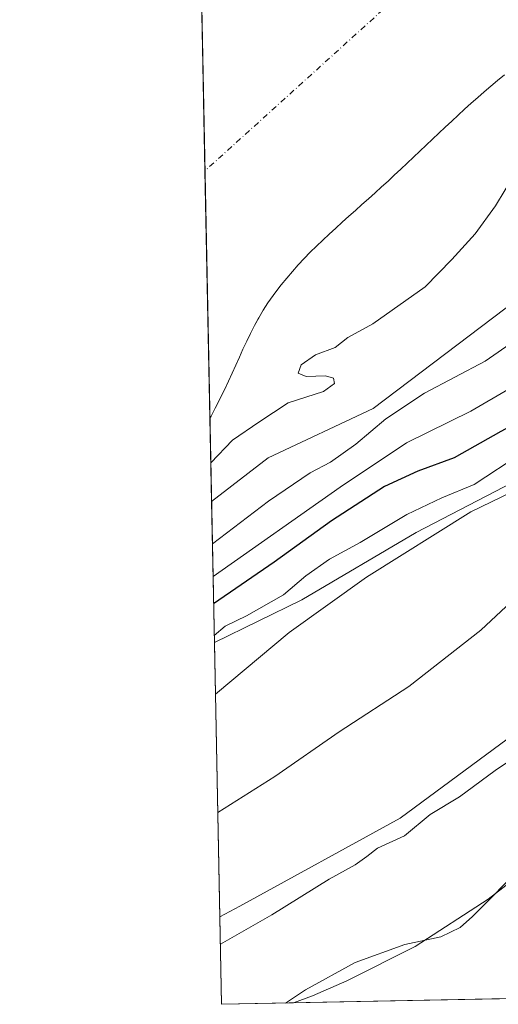
# Model space of a CAD drawing. Units: metres. Extents: x 638518 to 641986, y 4711306 to 4713689.
# Drawn here: x 638518 to 638628, y 4711306 to 4711531 of the extents above; entities that cross this region are included whole.
import ezdxf

# ---------------------------------------------------------------- set-up
doc = ezdxf.new("R2010")
doc.units = ezdxf.units.M
doc.header["$MEASUREMENT"] = 0
doc.linetypes.add('DGN Style 4', pattern=[2.6384748266838614, 1.318413404963828, -0.6592067024819142, 0.001648016756204785, -0.6592067024819142])
for name, color, linetype, lineweight in [('Arbolado forestal CxS', 92, 'Continuous', 0), ('Comarca CxS', 21, 'Continuous', 0), ('Comunidad Autónoma CxS', 142, 'Continuous', 0), ('Corriente natural Cxs', 4, 'Continuous', 13), ('Corriente natural eje', 4, 'DGN Style 4', 0), ('Cultivos herbáceos CxS', 92, 'Continuous', 0), ('Curva de nivel maestra', 30, 'Continuous', 30), ('Curva de nivel normal', 30, 'Continuous', 0), ('Espacio natural protegido', 121, 'Continuous', 13), ('Espacio natural protegido CxS', 121, 'Continuous', 0), ('Matorral CxS', 135, 'Continuous', 0), ('Municipio CxS', 4, 'Continuous', 0), ('Provincia CxS', 1, 'Continuous', 0), ('Suelo desnudo CxS', 253, 'Continuous', 0)]:
    doc.layers.add(name, color=color, linetype=linetype, lineweight=lineweight)

# ---------------------------------------------------------------- blocks, each defined once
blk = doc.blocks.new('*U18')
at = {"layer": 'Suelo desnudo CxS', "color": 253, "linetype": 'Continuous', "lineweight": 0}
blk.add_polyline3d([(638629.0500999996, 4711518.3101, 383.0828000000038), (638627.5001999997, 4711517.050100001, 383.1006999999955), (638625.9700999996, 4711515.7601, 383.1650999999983), (638624.4501, 4711514.470100001, 383.1554000000033), (638622.9401000004, 4711513.1501, 383.071299999996), (638621.4501999998, 4711511.8301, 383.0625), (638619.9601999996, 4711510.4901, 383.1079000000027), (638618.4901999999, 4711509.140100001, 383.1107999999949), (638617.0202000003, 4711507.790100001, 383.0874999999942), (638615.5500999996, 4711506.420100001, 383.1367999999929), (638614.0900999998, 4711505.050100001, 383.1622000000062), (638612.6401000004, 4711503.6801, 383.1432000000059), (638611.1801000005, 4711502.300100001, 383.1763999999966), (638609.7301000003, 4711500.9301, 383.2681000000011), (638608.2801000001, 4711499.550100001, 383.3509999999951), (638606.8202000001, 4711498.170100001, 383.4326000000001), (638605.3701, 4711496.800100001, 383.4814000000042), (638603.9001000002, 4711495.4301, 383.4471999999951), (638602.4901000002, 4711494.110099999, 383.3506000000052), (638601.0201000003, 4711492.7601, 383.2165999999997), (638599.5301000001, 4711491.4101, 383.1959999999963), (638598.0301000001, 4711490.0701, 383.2109999999957), (638596.5301000001, 4711488.7401, 383.256899999993), (638595.0301000001, 4711487.4101, 383.3090999999986), (638593.5301000001, 4711486.0701, 383.3785999999964), (638592.0301000001, 4711484.7301, 383.4174000000057), (638590.5502000004, 4711483.380100001, 383.4122999999963), (638589.0701000001, 4711482.020099999, 383.4020000000019), (638587.6101000002, 4711480.6501, 383.3690000000061), (638586.1701999997, 4711479.2601, 383.3879000000015), (638584.7501999997, 4711477.850099999, 383.4015999999974), (638583.3501000004, 4711476.420100001, 383.4305000000023), (638581.9901000002, 4711474.960100001, 383.4729999999981), (638580.6501000002, 4711473.470100001, 383.5194000000047), (638579.3501000004, 4711471.950099999, 383.5332000000053), (638578.0800999999, 4711470.4001, 383.5022000000026), (638576.8601000002, 4711468.8101, 383.4903999999952), (638575.6801000005, 4711467.170100001, 383.5415000000066), (638575.0900999998, 4711466.3101, 383.5994999999967), (638574.0000999998, 4711464.620100001, 383.694399999993), (638572.9801000003, 4711462.890100001, 383.7679000000062), (638572.8491000002, 4711462.649700001, 383.7765999999974), (638572.0201000003, 4711461.130100001, 383.8127999999998), (638571.1001000004, 4711459.350099999, 383.8622000000032), (638570.2302000001, 4711457.550100001, 383.9323000000004), (638569.3800999997, 4711455.7401, 383.9165999999968), (638568.5601000005, 4711453.920100001, 383.9256000000024), (638567.7401000002, 4711452.090100001, 383.9434000000037), (638566.9200999998, 4711450.270099999, 383.8608999999997), (638566.0800999999, 4711448.460100001, 383.7750999999989), (638565.2200999996, 4711446.6501, 383.7176000000036), (638564.3300999999, 4711444.860099999, 383.6977000000043), (638563.9301000005, 4711444.0701, 383.7004000000015), (638563.0000999998, 4711442.300100001, 383.7213000000047), (638562.0900999998, 4711440.520099999, 383.642200000002), (638561.8300999999, 4711440.020099999, 383.6101000000053), (638561.8284999998, 4711440.017000001, 383.6098999999958), (638559.9859999996, 4711532.5373, 383.741599999994)], dxfattribs=at)
blk = doc.blocks.new('*U22')
at = {"layer": 'Corriente natural Cxs', "color": 4, "linetype": 'Continuous', "lineweight": 13}
blk.add_polyline3d([(638629.0500999996, 4711518.3101, 383.0828000000038), (638627.5000999998, 4711517.050100001, 383.1006999999955), (638625.9700999996, 4711515.7601, 383.1650999999983), (638624.4501, 4711514.470100001, 383.1554000000033), (638622.9401000004, 4711513.1501, 383.071299999996), (638621.4501, 4711511.8301, 383.0625), (638619.9600999998, 4711510.4901, 383.1079000000027), (638618.4901000002, 4711509.140100001, 383.1107999999949), (638617.0201000003, 4711507.790100001, 383.0874999999942), (638615.5500999996, 4711506.420100001, 383.1367999999929), (638614.0900999998, 4711505.050100001, 383.1622000000062), (638612.6401000004, 4711503.6801, 383.1432000000059), (638611.1801000005, 4711502.300100001, 383.1763999999966), (638609.7301000003, 4711500.9301, 383.2681000000011), (638608.2801000001, 4711499.550100001, 383.3509999999951), (638606.8201000001, 4711498.170100001, 383.4326000000001), (638605.3701, 4711496.800100001, 383.4814000000042), (638603.9001000002, 4711495.4301, 383.4471999999951), (638602.4901000002, 4711494.110099999, 383.3506000000052), (638601.0201000003, 4711492.7601, 383.2165999999997), (638599.5301000001, 4711491.4101, 383.1959999999963), (638598.0301000001, 4711490.0701, 383.2109999999957), (638596.5301000001, 4711488.7401, 383.256899999993), (638595.0301000001, 4711487.4101, 383.3090999999986), (638593.5301000001, 4711486.0701, 383.3785999999964), (638592.0301000001, 4711484.7301, 383.4174000000057), (638590.5500999996, 4711483.380100001, 383.4122999999963), (638589.0701000001, 4711482.020099999, 383.4020000000019), (638587.6101000002, 4711480.6501, 383.3690000000061), (638586.1700999998, 4711479.2601, 383.3879000000015), (638584.7500999998, 4711477.850099999, 383.4015000000072), (638583.3501000004, 4711476.420100001, 383.4305000000023), (638581.9901000002, 4711474.960100001, 383.4729999999981), (638580.6501000002, 4711473.470100001, 383.5194000000047), (638579.3501000004, 4711471.950099999, 383.5332000000053), (638578.0800999999, 4711470.4001, 383.5022000000026), (638576.8601000002, 4711468.8101, 383.4903999999952), (638575.6801000005, 4711467.170100001, 383.5415000000066), (638575.0900999998, 4711466.3101, 383.5994999999967), (638574.0000999998, 4711464.620100001, 383.694399999993), (638572.9801000003, 4711462.890100001, 383.7679000000062), (638572.0201000003, 4711461.130100001, 383.8127999999998), (638571.1001000004, 4711459.350099999, 383.8622000000032), (638570.2301000003, 4711457.550100001, 383.9323000000004), (638569.3800999997, 4711455.7401, 383.9165999999968), (638568.5601000005, 4711453.920100001, 383.9256000000024), (638567.7401000002, 4711452.090100001, 383.9434000000037), (638566.9200999998, 4711450.270099999, 383.8608999999997), (638566.0800999999, 4711448.460100001, 383.7750999999989), (638565.2200999996, 4711446.6501, 383.7176000000036), (638564.3300999999, 4711444.860099999, 383.6977000000043), (638563.9301000005, 4711444.0701, 383.7004000000015), (638563.0000999998, 4711442.300100001, 383.7213000000047), (638562.0900999998, 4711440.520099999, 383.642200000002), (638561.8300999999, 4711440.020099999, 383.6101000000053), (638561.8284999998, 4711440.017000001, 383.6098999999958), (638559.9859999996, 4711532.5373, 383.741599999994)], dxfattribs=at)
blk = doc.blocks.new('*U23')
at = {"layer": 'Espacio natural protegido CxS', "color": 121, "linetype": 'Continuous', "lineweight": 0, "flags": 128}
for points in [[(638748.6584999999, 4711534.478900001), (638744.4593000012, 4711525.775100001), (638734.0530999996, 4711515.338300001), (638727.7441000007, 4711511.949300001), (638720.7989000002, 4711508.553599999), (638717.5188999989, 4711506.729499999), (638710.2786999993, 4711497.2237), (638708.0597000008, 4711492.361700002), (638706.4806000006, 4711487.126700001), (638704.7854999992, 4711485.375700002), (638698.2753999993, 4711478.550899999), (638689.0380999993, 4711466.9861), (638683.5071000005, 4711462.7181), (638675.897900001, 4711452.828299999), (638669.5467000002, 4711443.843500001), (638657.216500001, 4711435.036699999), (638645.9994000002, 4711428.405899999), (638630.6940999991, 4711423.122099999), (638621.3509000001, 4711418.677100002), (638597.5425000011, 4711403.7445), (638579.8982999995, 4711391.1739), (638563.0810641607, 4711377.118982182), (638559.5004808087, 4711556.916028256)], [(638630.5926211227, 4711307.703789153), (638580.8765709816, 4711306.700628011), (638585.2209000007, 4711308.3345), (638593.0541000009, 4711311.742500001), (638608.7031999994, 4711319.5743), (638625.3264999995, 4711330.343900002), (638643.0497000006, 4711344.0537)]]:
    blk.add_lwpolyline(points, dxfattribs=at)

msp = doc.modelspace()

# ---------------------------------------------------------------- linework, layer by layer
at = {"layer": 'Arbolado forestal CxS', "color": 92, "linetype": 'Continuous', "lineweight": 0, "extrusion": (-0.0036083504888901, 0.1812059273170288, 0.9834385551278356), "elevation": 851813.9591587771, "flags": 128}
msp.add_lwpolyline([(-732235.490732827, -4619901.939871947), (-732235.490732827, -4619921.271499797)], dxfattribs=at)
at = {"layer": 'Arbolado forestal CxS', "color": 92, "linetype": 'Continuous', "lineweight": 0}
for points in [[(638824.7670999998, 4711633.594500001, 388.9355000000069), (638818.6111000003, 4711628.468699999, 388.9042999999947), (638783.9373000005, 4711605.8147, 388.581600000005), (638749.2577000001, 4711583.797300001, 388.4652999999962), (638716.5039999997, 4711559.8947, 388.5224000000017), (638694.4896999998, 4711541.204700001, 387.534799999994), (638672.0099, 4711517.225099999, 388.0341000000044), (638659.3174999999, 4711492.498299999, 388.8549000000057), (638631.9288999997, 4711467.102700001, 388.8521000000038), (638599.0894999999, 4711442.2049, 388.5154999999941), (638575.1469999999, 4711431.0143, 387.0859999999957), (638562.2070000004, 4711421.009400001, 387.1135999999969)], [(638631.9288999997, 4711467.102700001, 388.8521000000038), (638599.0894999999, 4711442.2049, 388.5154999999941), (638575.1469999999, 4711431.0143, 387.0859999999957), (638562.2070000004, 4711421.009400001, 387.1135999999969), (638561.8284999998, 4711440.017000001, 383.6098999999958), (638561.8300999999, 4711440.020099999, 383.6101000000053), (638562.0900999998, 4711440.520099999, 383.642200000002), (638563.0000999998, 4711442.300100001, 383.7213000000047), (638563.9301000005, 4711444.0701, 383.7004000000015), (638564.3300999999, 4711444.860099999, 383.6977000000043), (638565.2200999996, 4711446.6501, 383.7176000000036), (638566.0800999999, 4711448.460100001, 383.7750999999989), (638566.9200999998, 4711450.270099999, 383.8608999999997), (638567.7401000002, 4711452.090100001, 383.9434000000037), (638568.5601000005, 4711453.920100001, 383.9256000000024), (638569.3800999997, 4711455.7401, 383.9165999999968), (638570.2302000001, 4711457.550100001, 383.9323000000004), (638571.1001000004, 4711459.350099999, 383.8622000000032), (638572.0201000003, 4711461.130100001, 383.8127999999998), (638572.8491000002, 4711462.649700001, 383.7765999999974), (638572.9801000003, 4711462.890100001, 383.7679000000062), (638574.0000999998, 4711464.620100001, 383.694399999993), (638575.0900999998, 4711466.3101, 383.5994999999967), (638575.6801000005, 4711467.170100001, 383.5415000000066), (638576.8601000002, 4711468.8101, 383.4903999999952), (638578.0800999999, 4711470.4001, 383.5022000000026), (638579.3501000004, 4711471.950099999, 383.5332000000053), (638580.6501000002, 4711473.470100001, 383.5194000000047), (638581.9901000002, 4711474.960100001, 383.4729999999981), (638583.3501000004, 4711476.420100001, 383.4305000000023), (638584.7501999997, 4711477.850099999, 383.4015999999974), (638586.1701999997, 4711479.2601, 383.3879000000015), (638587.6101000002, 4711480.6501, 383.3690000000061), (638589.0701000001, 4711482.020099999, 383.4020000000019), (638590.5502000004, 4711483.380100001, 383.4122999999963), (638592.0301000001, 4711484.7301, 383.4174000000057), (638593.5301000001, 4711486.0701, 383.3785999999964), (638595.0301000001, 4711487.4101, 383.3090999999986), (638596.5301000001, 4711488.7401, 383.256899999993), (638598.0301000001, 4711490.0701, 383.2109999999957), (638599.5301000001, 4711491.4101, 383.1959999999963), (638601.0201000003, 4711492.7601, 383.2165999999997), (638602.4901000002, 4711494.110099999, 383.3506000000052), (638603.9001000002, 4711495.4301, 383.4471999999951), (638605.3701, 4711496.800100001, 383.4814000000042), (638606.8202000001, 4711498.170100001, 383.4326000000001), (638608.2801000001, 4711499.550100001, 383.3509999999951), (638609.7301000003, 4711500.9301, 383.2681000000011), (638611.1801000005, 4711502.300100001, 383.1763999999966), (638612.6401000004, 4711503.6801, 383.1432000000059), (638614.0900999998, 4711505.050100001, 383.1622000000062), (638615.5500999996, 4711506.420100001, 383.1367999999929), (638617.0202000003, 4711507.790100001, 383.0874999999942), (638618.4901999999, 4711509.140100001, 383.1107999999949), (638619.9601999996, 4711510.4901, 383.1079000000027), (638621.4501999998, 4711511.8301, 383.0625), (638622.9401000004, 4711513.1501, 383.071299999996), (638624.4501, 4711514.470100001, 383.1554000000033), (638625.9700999996, 4711515.7601, 383.1650999999983), (638627.5001999997, 4711517.050100001, 383.1006999999955), (638629.0500999996, 4711518.3101, 383.0828000000038)], [(638629.0500999996, 4711518.3101, 383.0828000000038), (638627.5001999997, 4711517.050100001, 383.1006999999955), (638625.9700999996, 4711515.7601, 383.1650999999983), (638624.4501, 4711514.470100001, 383.1554000000033), (638622.9401000004, 4711513.1501, 383.071299999996), (638621.4501999998, 4711511.8301, 383.0625), (638619.9601999996, 4711510.4901, 383.1079000000027), (638618.4901999999, 4711509.140100001, 383.1107999999949), (638617.0202000003, 4711507.790100001, 383.0874999999942), (638615.5500999996, 4711506.420100001, 383.1367999999929), (638614.0900999998, 4711505.050100001, 383.1622000000062), (638612.6401000004, 4711503.6801, 383.1432000000059), (638611.1801000005, 4711502.300100001, 383.1763999999966), (638609.7301000003, 4711500.9301, 383.2681000000011), (638608.2801000001, 4711499.550100001, 383.3509999999951), (638606.8202000001, 4711498.170100001, 383.4326000000001), (638605.3701, 4711496.800100001, 383.4814000000042), (638603.9001000002, 4711495.4301, 383.4471999999951), (638602.4901000002, 4711494.110099999, 383.3506000000052), (638601.0201000003, 4711492.7601, 383.2165999999997), (638599.5301000001, 4711491.4101, 383.1959999999963), (638598.0301000001, 4711490.0701, 383.2109999999957), (638596.5301000001, 4711488.7401, 383.256899999993), (638595.0301000001, 4711487.4101, 383.3090999999986), (638593.5301000001, 4711486.0701, 383.3785999999964), (638592.0301000001, 4711484.7301, 383.4174000000057), (638590.5502000004, 4711483.380100001, 383.4122999999963), (638589.0701000001, 4711482.020099999, 383.4020000000019), (638587.6101000002, 4711480.6501, 383.3690000000061), (638586.1701999997, 4711479.2601, 383.3879000000015), (638584.7501999997, 4711477.850099999, 383.4015999999974), (638583.3501000004, 4711476.420100001, 383.4305000000023), (638581.9901000002, 4711474.960100001, 383.4729999999981), (638580.6501000002, 4711473.470100001, 383.5194000000047), (638579.3501000004, 4711471.950099999, 383.5332000000053), (638578.0800999999, 4711470.4001, 383.5022000000026), (638576.8601000002, 4711468.8101, 383.4903999999952), (638575.6801000005, 4711467.170100001, 383.5415000000066), (638575.0900999998, 4711466.3101, 383.5994999999967), (638574.0000999998, 4711464.620100001, 383.694399999993), (638572.9801000003, 4711462.890100001, 383.7679000000062), (638572.8491000002, 4711462.649700001, 383.7765999999974), (638572.0201000003, 4711461.130100001, 383.8127999999998), (638571.1001000004, 4711459.350099999, 383.8622000000032), (638570.2302000001, 4711457.550100001, 383.9323000000004), (638569.3800999997, 4711455.7401, 383.9165999999968), (638568.5601000005, 4711453.920100001, 383.9256000000024), (638567.7401000002, 4711452.090100001, 383.9434000000037), (638566.9200999998, 4711450.270099999, 383.8608999999997), (638566.0800999999, 4711448.460100001, 383.7750999999989), (638565.2200999996, 4711446.6501, 383.7176000000036), (638564.3300999999, 4711444.860099999, 383.6977000000043), (638563.9301000005, 4711444.0701, 383.7004000000015), (638563.0000999998, 4711442.300100001, 383.7213000000047), (638562.0900999998, 4711440.520099999, 383.642200000002), (638561.8300999999, 4711440.020099999, 383.6101000000053), (638561.8284999998, 4711440.017000001, 383.6098999999958)]]:
    msp.add_polyline3d(points, dxfattribs=at)
at = {"layer": 'Comarca CxS', "color": 21, "linetype": 'Continuous', "lineweight": 0, "flags": 128}
msp.add_lwpolyline([(641773.9232916684, 4711371.129350241), (639259.5430720993, 4711320.394633482), (638934.3015130063, 4711313.831970256), (638636.425634301, 4711307.821486601), (638630.5926211227, 4711307.703789153), (638580.8765709816, 4711306.700628011), (638564.4900010404, 4711306.369982873), (638563.0810641607, 4711377.118982182), (638559.5004808087, 4711556.916028256), (638532.3303114066, 4712921.251311405), (638518.420001041, 4713619.74998285), (639153.0191108262, 4713632.562858029), (640409.6321503432, 4713657.934507274), (640684.4473523403, 4713663.483164412)], dxfattribs=at)
at = {"layer": 'Comunidad Autónoma CxS', "color": 142, "linetype": 'Continuous', "lineweight": 0, "flags": 128}
msp.add_lwpolyline([(641773.9232916684, 4711371.129350241), (639259.5430720993, 4711320.394633482), (638934.3015130063, 4711313.831970256), (638636.425634301, 4711307.821486601), (638630.5926211227, 4711307.703789153), (638580.8765709816, 4711306.700628011), (638564.4900010404, 4711306.369982873), (638563.0810641607, 4711377.118982182), (638559.5004808087, 4711556.916028256), (638532.3303114066, 4712921.251311405), (638518.420001041, 4713619.74998285), (639153.0191108262, 4713632.562858029), (640409.6321503432, 4713657.934507274), (640684.4473523403, 4713663.483164412)], dxfattribs=at)
at = {"layer": 'Corriente natural Cxs', "color": 4, "linetype": 'Continuous', "lineweight": 13, "extrusion": (2.833652333607497e-05, -0.001422905638850443, 0.9999989872677795), "elevation": -6302.230433634222, "flags": 128}
msp.add_lwpolyline([(638561.8173734483, 4711435.819052093), (638559.9748697168, 4711528.339445754)], dxfattribs=at)
at = {"layer": 'Corriente natural Cxs', "color": 4, "linetype": 'Continuous', "lineweight": 13}
msp.add_polyline3d([(638629.0500999996, 4711518.3101, 383.0828000000038), (638627.5000999998, 4711517.050100001, 383.1006999999955), (638625.9700999996, 4711515.7601, 383.1650999999983), (638624.4501, 4711514.470100001, 383.1554000000033), (638622.9401000004, 4711513.1501, 383.071299999996), (638621.4501, 4711511.8301, 383.0625), (638619.9600999998, 4711510.4901, 383.1079000000027), (638618.4901000002, 4711509.140100001, 383.1107999999949), (638617.0201000003, 4711507.790100001, 383.0874999999942), (638615.5500999996, 4711506.420100001, 383.1367999999929), (638614.0900999998, 4711505.050100001, 383.1622000000062), (638612.6401000004, 4711503.6801, 383.1432000000059), (638611.1801000005, 4711502.300100001, 383.1763999999966), (638609.7301000003, 4711500.9301, 383.2681000000011), (638608.2801000001, 4711499.550100001, 383.3509999999951), (638606.8201000001, 4711498.170100001, 383.4326000000001), (638605.3701, 4711496.800100001, 383.4814000000042), (638603.9001000002, 4711495.4301, 383.4471999999951), (638602.4901000002, 4711494.110099999, 383.3506000000052), (638601.0201000003, 4711492.7601, 383.2165999999997), (638599.5301000001, 4711491.4101, 383.1959999999963), (638598.0301000001, 4711490.0701, 383.2109999999957), (638596.5301000001, 4711488.7401, 383.256899999993), (638595.0301000001, 4711487.4101, 383.3090999999986), (638593.5301000001, 4711486.0701, 383.3785999999964), (638592.0301000001, 4711484.7301, 383.4174000000057), (638590.5500999996, 4711483.380100001, 383.4122999999963), (638589.0701000001, 4711482.020099999, 383.4020000000019), (638587.6101000002, 4711480.6501, 383.3690000000061), (638586.1700999998, 4711479.2601, 383.3879000000015), (638584.7500999998, 4711477.850099999, 383.4015000000072), (638583.3501000004, 4711476.420100001, 383.4305000000023), (638581.9901000002, 4711474.960100001, 383.4729999999981), (638580.6501000002, 4711473.470100001, 383.5194000000047), (638579.3501000004, 4711471.950099999, 383.5332000000053), (638578.0800999999, 4711470.4001, 383.5022000000026), (638576.8601000002, 4711468.8101, 383.4903999999952), (638575.6801000005, 4711467.170100001, 383.5415000000066), (638575.0900999998, 4711466.3101, 383.5994999999967), (638574.0000999998, 4711464.620100001, 383.694399999993), (638572.9801000003, 4711462.890100001, 383.7679000000062), (638572.0201000003, 4711461.130100001, 383.8127999999998), (638571.1001000004, 4711459.350099999, 383.8622000000032), (638570.2301000003, 4711457.550100001, 383.9323000000004), (638569.3800999997, 4711455.7401, 383.9165999999968), (638568.5601000005, 4711453.920100001, 383.9256000000024), (638567.7401000002, 4711452.090100001, 383.9434000000037), (638566.9200999998, 4711450.270099999, 383.8608999999997), (638566.0800999999, 4711448.460100001, 383.7750999999989), (638565.2200999996, 4711446.6501, 383.7176000000036), (638564.3300999999, 4711444.860099999, 383.6977000000043), (638563.9301000005, 4711444.0701, 383.7004000000015), (638563.0000999998, 4711442.300100001, 383.7213000000047), (638562.0900999998, 4711440.520099999, 383.642200000002), (638561.8300999999, 4711440.020099999, 383.6101000000053), (638561.8284999998, 4711440.017000001, 383.6098999999958)], dxfattribs=at)
at = {"layer": 'Corriente natural eje', "color": 4, "linetype": 'DGN Style 4', "lineweight": 0}
msp.add_polyline3d([(638848.4360999997, 4711743.397100001, 383.0495999999985), (638840.8201000001, 4711737.4801, 382.769100000005), (638752.2801000001, 4711661.620100001, 383.0016000000033), (638657.9801000003, 4711579.100099999, 381.559500000003), (638615.5201000003, 4711546.0101, 382.607999999993), (638560.7100999998, 4711496.4301, 382.9311000000016), (638560.7050999999, 4711496.4243, 382.9306999999972)], dxfattribs=at)
at = {"layer": 'Cultivos herbáceos CxS', "color": 92, "linetype": 'Continuous', "lineweight": 0, "extrusion": (-0.002662347543747672, 0.1336887349919391, 0.9910197949798034), "elevation": 628560.9476936182, "flags": 128}
msp.add_lwpolyline([(-732242.7294494061, -4655436.749337076), (-732242.7294494061, -4655499.896214501)], dxfattribs=at)
at = {"layer": 'Cultivos herbáceos CxS', "color": 92, "linetype": 'Continuous', "lineweight": 0}
for points in [[(638791.1310999999, 4711533.447899999, 413.3307000000059), (638779.5585000003, 4711516.5551, 413.9573999999994), (638757.5138999998, 4711485.813300001, 413.9633000000031), (638741.4813000001, 4711460.417300001, 414.1815999999963), (638736.6885000002, 4711462.896700001, 413.5706000000064), (638721.6889000004, 4711441.7457, 414.3656000000047), (638701.6025, 4711421.171900001, 414.7746000000043), (638677.0541000003, 4711401.815300001, 414.039300000004), (638605.2565000001, 4711348.8531, 413.3646000000008), (638568.6489000004, 4711328.719500001, 413.4704999999958), (638564.0935000004, 4711326.2819, 413.4897000000055), (638562.8475000003, 4711388.849300001, 405.0461000000068), (638582.8284999998, 4711398.600099999, 406.1034000000073), (638608.8819000004, 4711413.970899999, 406.6879000000045), (638662.9907000001, 4711442.0405, 407.7649999999995), (638681.3601000002, 4711461.086100001, 408.4867999999988), (638704.7407000001, 4711485.1447, 409.4505000000063), (638718.7691000003, 4711508.535700001, 408.602899999998), (638736.8054999998, 4711515.887499999, 408.2979999999953), (638751.5028999997, 4711541.283299999, 406.5391999999993)], [(638751.5028999997, 4711541.283299999, 406.5391999999993), (638736.8054999998, 4711515.887499999, 408.2979999999953), (638718.7691000003, 4711508.535700001, 408.602899999998), (638704.7407000001, 4711485.1447, 409.4505000000063), (638681.3601000002, 4711461.086100001, 408.4867999999988), (638662.9907000001, 4711442.0405, 407.7649999999995), (638608.8819000004, 4711413.970899999, 406.6879000000045), (638582.8284999998, 4711398.600099999, 406.1034000000073), (638562.8475000003, 4711388.849300001, 405.0461000000068)], [(638564.0935000004, 4711326.2819, 413.4897000000055), (638568.6489000004, 4711328.719500001, 413.4704999999958), (638605.2565000001, 4711348.8531, 413.3646000000008), (638677.0541000003, 4711401.815300001, 414.039300000004), (638701.6025, 4711421.171900001, 414.7746000000043), (638721.6889000004, 4711441.7457, 414.3656000000047), (638736.6885000002, 4711462.896700001, 413.5706000000064), (638741.4813000001, 4711460.417300001, 414.1815999999963), (638757.5138999998, 4711485.813300001, 413.9633000000031), (638779.5585000003, 4711516.5551, 413.9573999999994), (638791.1310999999, 4711533.447899999, 413.3307000000059)]]:
    msp.add_polyline3d(points, dxfattribs=at)
at = {"layer": 'Curva de nivel maestra', "color": 30, "linetype": 'Continuous', "lineweight": 30, "elevation": 400, "flags": 128}
msp.add_lwpolyline([(638719.4199999999, 4711530.9001), (638708.2199999997, 4711521.130100001), (638700.0499999998, 4711512.5101), (638692.9600000001, 4711506.0801), (638688.54, 4711500.420100001), (638686.5999999996, 4711495.420100001), (638683.4900000002, 4711489.2301), (638681.0300000003, 4711486.630100001), (638678.8700000001, 4711484.140100001), (638676.1399999997, 4711481.7401), (638672.0099999999, 4711476.920100001), (638665.4000000004, 4711467.4301), (638660.1299999999, 4711459.100099999), (638654.4500000002, 4711453.460100001), (638640.2199999997, 4711443.4901), (638628.2199999997, 4711436.9801), (638617.54, 4711430.960100001), (638609.29, 4711427.960100001), (638601.6600000003, 4711424.470100001), (638589.5499999998, 4711416.640100001), (638576.4900000002, 4711407.220100001), (638562.6710000001, 4711397.710700001)], dxfattribs=at)
at = {"layer": 'Curva de nivel normal', "color": 30, "linetype": 'Continuous', "lineweight": 0, "flags": 128}
for points, elevation in [([(638562.3982999995, 4711411.401900001), (638575.1799999997, 4711421.0801), (638584.7300000006, 4711427.540100001), (638589.3899999997, 4711430.0101), (638595.1699999999, 4711434.130100001), (638602, 4711439.870100001), (638610.8300000001, 4711445.710100001), (638624.6699999999, 4711453.020099999), (638631.3300000001, 4711457.6601), (638636.3300000001, 4711462.6801), (638639.6699999999, 4711466.6601), (638644.3300000001, 4711472.280099999), (638646.9699999997, 4711479.2601), (638649.1299999999, 4711483.720100001), (638653.3600000005, 4711487.090100001), (638661.2800000003, 4711493.640100001), (638668.9199999999, 4711499.940099999), (638675.3099999997, 4711507.420100001), (638678.8499999996, 4711512.2401), (638682.79, 4711515.5601), (638692.0199999996, 4711523.7401), (638700.6500000004, 4711532.7501)], 390), ([(638711.5999999996, 4711534.100099999), (638705.0599999997, 4711527.8101), (638699.5999999996, 4711520.630100001), (638694.3899999997, 4711515.140100001), (638687.3200000003, 4711509.4301), (638681.3600000005, 4711502.920100001), (638677.4500000002, 4711497.0601), (638671.7599999999, 4711490.270099999), (638667.3799999999, 4711487.130100001), (638663.8799999999, 4711483.4101), (638660.4400000004, 4711477.6501), (638658.2000000002, 4711473.5601), (638653.6500000004, 4711468.420100001), (638651.4100000003, 4711464.090100001), (638648.1600000003, 4711459.540100001), (638641.8300000001, 4711453.720100001), (638637.7000000002, 4711451.1501), (638633.8499999996, 4711449.7401), (638630.0999999996, 4711446.7301), (638621.3600000005, 4711441.590100001), (638606.6799999997, 4711434.4001), (638591.54, 4711424.280099999), (638562.5466, 4711403.957800001)], 395), ([(638562.0308999997, 4711429.854599999), (638567.0099999999, 4711435.040100001), (638573.0099999999, 4711439.1501), (638579.7199999997, 4711443.540100001), (638587.7800000003, 4711446.090100001), (638590.2599999999, 4711447.950099999), (638590.0499999998, 4711449.1801), (638588.2100000001, 4711449.690099999), (638583.79, 4711449.5001), (638581.9900000002, 4711450.280099999), (638582.6500000004, 4711452.190099999), (638585.9299999997, 4711454.440099999), (638590.4400000004, 4711456.1501), (638593.3399999999, 4711458.460100001), (638599.0099999999, 4711461.520099999), (638610.9500000002, 4711469.9801), (638617.0499999998, 4711476.2401), (638622.3799999999, 4711482.090100001), (638627.0300000003, 4711488.420100001), (638631.4199999999, 4711495.7601)], 385), ([(638633.0099999999, 4711432.050100001), (638622.1299999999, 4711424.920100001), (638614.7800000003, 4711421.880100001), (638606.7800000003, 4711418.030099999), (638596.1399999997, 4711411.700099999), (638589.1500000004, 4711407.890100001), (638583.7599999999, 4711404.100099999), (638578.6200000001, 4711399.780099999), (638570.1799999997, 4711394.920100001), (638565.3200000003, 4711392.5701), (638562.8153999997, 4711390.460100001)], 405), ([(638563.6185999997, 4711350.124399999), (638576.6799999997, 4711358.3201), (638591.3399999999, 4711368.5101), (638607.2599999999, 4711378.870100001), (638623.6799999997, 4711391.700099999), (638636.29, 4711403.4801)], 410.0000000000001), ([(638564.2163000006, 4711320.114600001), (638575.9500000002, 4711326.7601), (638589.0499999998, 4711334.940099999), (638594.9800000006, 4711338.1601), (638597.6399999997, 4711340.0801), (638600.1100000005, 4711342.0001), (638606.2599999999, 4711344.7501), (638612.1100000005, 4711349.6501), (638618.79, 4711353.700099999), (638626.9500000002, 4711359.6601), (638640.4800000006, 4711368.8101)], 415), ([(638579.0986000003, 4711306.664799999), (638583.6799999997, 4711309.6801), (638595.0099999999, 4711315.9301), (638606.3399999999, 4711319.9801), (638614.5300000003, 4711321.720100001), (638618.9100000003, 4711323.9001), (638621.7800000003, 4711326.380100001), (638633.5300000003, 4711338.220100001)], 420)]:
    msp.add_lwpolyline(points, dxfattribs=dict(at, elevation=elevation))
at = {"layer": 'Espacio natural protegido', "color": 121, "linetype": 'Continuous', "lineweight": 13, "flags": 128}
for points in [[(638563.0810641635, 4711377.118982184), (638579.8983, 4711391.173900001), (638597.5425000016, 4711403.744500001), (638621.3509000007, 4711418.677100004), (638630.694100002, 4711423.1221), (638645.9994000008, 4711428.405900001), (638657.2165000016, 4711435.036699999), (638669.5467000006, 4711443.843500001), (638675.8979000016, 4711452.828299998), (638683.5071000011, 4711462.718099999), (638689.0380999999, 4711466.986100002), (638698.2753999999, 4711478.5509), (638704.785500002, 4711485.375700003), (638706.480600001, 4711487.126700002), (638708.0597000014, 4711492.361700002), (638710.2786999999, 4711497.223699999), (638717.5188999994, 4711506.7295), (638720.7989000008, 4711508.553599998), (638727.7441000012, 4711511.949300002), (638734.0531000001, 4711515.338300002), (638744.4593000017, 4711525.775100002), (638748.6585000005, 4711534.478900001)], [(638643.0497000011, 4711344.053700001), (638625.3265000023, 4711330.343900003), (638608.7032000022, 4711319.574299999), (638593.0541000015, 4711311.742500001), (638585.2209000011, 4711308.3345), (638580.8765709822, 4711306.70062801)]]:
    msp.add_lwpolyline(points, dxfattribs=at)
at = {"layer": 'Matorral CxS', "color": 135, "linetype": 'Continuous', "lineweight": 0, "extrusion": (-0.009694340490984759, 0.4868363370107837, 0.873439408733295), "elevation": 2287838.627097825, "flags": 128}
msp.add_lwpolyline([(-732235.2684260209, -4102995.672856903), (-732235.2684260209, -4103032.500111509)], dxfattribs=at)
at = {"layer": 'Matorral CxS', "color": 135, "linetype": 'Continuous', "lineweight": 0, "extrusion": (-0.004388058983047085, 0.2203091062577438, 0.9754202389935711), "elevation": 1035549.351769709, "flags": 128}
msp.add_lwpolyline([(-732257.8194302801, -4582096.520211977), (-732257.8194302801, -4582116.937923749)], dxfattribs=at)
at = {"layer": 'Matorral CxS', "color": 135, "linetype": 'Continuous', "lineweight": 0, "extrusion": (-0.07911156812428012, -0.001596333616083032, 0.9968644900426054), "elevation": -57621.9766945228, "flags": 128}
msp.add_lwpolyline([(-4697465.033592056, 731280.1839929963), (-4697465.033592056, 731214.3738931698)], dxfattribs=at)
at = {"layer": 'Matorral CxS', "color": 135, "linetype": 'Continuous', "lineweight": 0}
for points in [[(638824.7670999998, 4711633.594500001, 388.9355000000069), (638818.6111000003, 4711628.468699999, 388.9042999999947), (638783.9373000005, 4711605.8147, 388.581600000005), (638749.2577000001, 4711583.797300001, 388.4652999999962), (638716.5039999997, 4711559.8947, 388.5224000000017), (638694.4896999998, 4711541.204700001, 387.534799999994), (638672.0099, 4711517.225099999, 388.0341000000044), (638659.3174999999, 4711492.498299999, 388.8549000000057), (638631.9288999997, 4711467.102700001, 388.8521000000038), (638599.0894999999, 4711442.2049, 388.5154999999941), (638575.1469999999, 4711431.0143, 387.0859999999957), (638562.2070000004, 4711421.009400001, 387.1135999999969)], [(638751.5028999997, 4711541.283299999, 406.5391999999993), (638736.8054999998, 4711515.887499999, 408.2979999999953), (638718.7691000003, 4711508.535700001, 408.602899999998), (638704.7407000001, 4711485.1447, 409.4505000000063), (638681.3601000002, 4711461.086100001, 408.4867999999988), (638662.9907000001, 4711442.0405, 407.7649999999995), (638608.8819000004, 4711413.970899999, 406.6879000000045), (638582.8284999998, 4711398.600099999, 406.1034000000073), (638562.8475000003, 4711388.849300001, 405.0461000000068), (638562.2070000004, 4711421.009400001, 387.1135999999969), (638575.1469999999, 4711431.0143, 387.0859999999957), (638599.0894999999, 4711442.2049, 388.5154999999941), (638631.9288999997, 4711467.102700001, 388.8521000000038), (638659.3174999999, 4711492.498299999, 388.8549000000057), (638672.0099, 4711517.225099999, 388.0341000000044), (638694.4896999998, 4711541.204700001, 387.534799999994)], [(638751.5028999997, 4711541.283299999, 406.5391999999993), (638736.8054999998, 4711515.887499999, 408.2979999999953), (638718.7691000003, 4711508.535700001, 408.602899999998), (638704.7407000001, 4711485.1447, 409.4505000000063), (638681.3601000002, 4711461.086100001, 408.4867999999988), (638662.9907000001, 4711442.0405, 407.7649999999995), (638608.8819000004, 4711413.970899999, 406.6879000000045), (638582.8284999998, 4711398.600099999, 406.1034000000073), (638562.8475000003, 4711388.849300001, 405.0461000000068)], [(639027.7197000004, 4711337.1107, 424.545100000003), (638972.9447, 4711404.611099999, 425.4312000000064), (638944.5563000003, 4711444.376499999, 425.4928999999975), (638887.1085999999, 4711529.251900001, 424.290399999998), (638845.6914999997, 4711480.4663, 425.3733000000066), (638813.7377000004, 4711446.646500001, 425.0917999999947), (638783.0307, 4711410.6941, 423.4279999999999), (638763.5784, 4711390.126499999, 424.8206999999966), (638741.1467000004, 4711367.8555, 424.5647000000026), (638694.7192000002, 4711344.131100001, 424.5157000000036), (638631.8717, 4711307.729599999, 423.3261999999959), (638564.4900000002, 4711306.369999999, 417.9888000000064), (638564.0935000004, 4711326.2819, 413.4897000000055), (638568.6489000004, 4711328.719500001, 413.4704999999958), (638605.2565000001, 4711348.8531, 413.3646000000008), (638677.0541000003, 4711401.815300001, 414.039300000004), (638701.6025, 4711421.171900001, 414.7746000000043), (638721.6889000004, 4711441.7457, 414.3656000000047), (638736.6885000002, 4711462.896700001, 413.5706000000064), (638741.4813000001, 4711460.417300001, 414.1815999999963), (638757.5138999998, 4711485.813300001, 413.9633000000031), (638779.5585000003, 4711516.5551, 413.9573999999994), (638791.1310999999, 4711533.447899999, 413.3307000000059)], [(638564.0935000004, 4711326.2819, 413.4897000000055), (638568.6489000004, 4711328.719500001, 413.4704999999958), (638605.2565000001, 4711348.8531, 413.3646000000008), (638677.0541000003, 4711401.815300001, 414.039300000004), (638701.6025, 4711421.171900001, 414.7746000000043), (638721.6889000004, 4711441.7457, 414.3656000000047), (638736.6885000002, 4711462.896700001, 413.5706000000064), (638741.4813000001, 4711460.417300001, 414.1815999999963), (638757.5138999998, 4711485.813300001, 413.9633000000031), (638779.5585000003, 4711516.5551, 413.9573999999994), (638791.1310999999, 4711533.447899999, 413.3307000000059)]]:
    msp.add_polyline3d(points, dxfattribs=at)
at = {"layer": 'Municipio CxS', "color": 4, "linetype": 'Continuous', "lineweight": 0, "flags": 128}
msp.add_lwpolyline([(641773.9232916684, 4711371.129350241), (639259.5430720993, 4711320.394633482), (638934.3015130063, 4711313.831970256), (638636.425634301, 4711307.821486601), (638630.5926211227, 4711307.703789153), (638580.8765709816, 4711306.700628011), (638564.4900010404, 4711306.369982873), (638563.0810641607, 4711377.118982182), (638559.5004808087, 4711556.916028256), (638532.3303114066, 4712921.251311405)], dxfattribs=at)
at = {"layer": 'Provincia CxS', "color": 1, "linetype": 'Continuous', "lineweight": 0, "flags": 128}
msp.add_lwpolyline([(641773.9232916684, 4711371.129350241), (639259.5430720993, 4711320.394633482), (638934.3015130063, 4711313.831970256), (638636.425634301, 4711307.821486601), (638630.5926211227, 4711307.703789153), (638580.8765709816, 4711306.700628011), (638564.4900010404, 4711306.369982873), (638563.0810641607, 4711377.118982182), (638559.5004808087, 4711556.916028256), (638532.3303114066, 4712921.251311405), (638518.420001041, 4713619.74998285), (639153.0191108262, 4713632.562858029), (640409.6321503432, 4713657.934507274), (640684.4473523403, 4713663.483164412)], dxfattribs=at)
at = {"layer": 'Suelo desnudo CxS', "color": 253, "linetype": 'Continuous', "lineweight": 0, "extrusion": (0.0004468357072394509, -0.02243996368652221, 0.9997480924550936), "elevation": -105057.6427093251, "flags": 128}
msp.add_lwpolyline([(732233.2094169057, 4696674.982970485), (732233.2094169057, 4696711.112230547)], dxfattribs=at)
at = {"layer": 'Suelo desnudo CxS', "color": 253, "linetype": 'Continuous', "lineweight": 0, "extrusion": (-0.0002396943398846849, 0.01203534853048095, 0.9999275438412393), "elevation": 56934.34513419241, "flags": 128}
msp.add_lwpolyline([(638561.9021093574, 4711096.004889034), (638560.7785465777, 4711152.416274765)], dxfattribs=at)
at = {"layer": 'Suelo desnudo CxS', "color": 253, "linetype": 'Continuous', "lineweight": 0}
msp.add_polyline3d([(638629.0500999996, 4711518.3101, 383.0828000000038), (638627.5001999997, 4711517.050100001, 383.1006999999955), (638625.9700999996, 4711515.7601, 383.1650999999983), (638624.4501, 4711514.470100001, 383.1554000000033), (638622.9401000004, 4711513.1501, 383.071299999996), (638621.4501999998, 4711511.8301, 383.0625), (638619.9601999996, 4711510.4901, 383.1079000000027), (638618.4901999999, 4711509.140100001, 383.1107999999949), (638617.0202000003, 4711507.790100001, 383.0874999999942), (638615.5500999996, 4711506.420100001, 383.1367999999929), (638614.0900999998, 4711505.050100001, 383.1622000000062), (638612.6401000004, 4711503.6801, 383.1432000000059), (638611.1801000005, 4711502.300100001, 383.1763999999966), (638609.7301000003, 4711500.9301, 383.2681000000011), (638608.2801000001, 4711499.550100001, 383.3509999999951), (638606.8202000001, 4711498.170100001, 383.4326000000001), (638605.3701, 4711496.800100001, 383.4814000000042), (638603.9001000002, 4711495.4301, 383.4471999999951), (638602.4901000002, 4711494.110099999, 383.3506000000052), (638601.0201000003, 4711492.7601, 383.2165999999997), (638599.5301000001, 4711491.4101, 383.1959999999963), (638598.0301000001, 4711490.0701, 383.2109999999957), (638596.5301000001, 4711488.7401, 383.256899999993), (638595.0301000001, 4711487.4101, 383.3090999999986), (638593.5301000001, 4711486.0701, 383.3785999999964), (638592.0301000001, 4711484.7301, 383.4174000000057), (638590.5502000004, 4711483.380100001, 383.4122999999963), (638589.0701000001, 4711482.020099999, 383.4020000000019), (638587.6101000002, 4711480.6501, 383.3690000000061), (638586.1701999997, 4711479.2601, 383.3879000000015), (638584.7501999997, 4711477.850099999, 383.4015999999974), (638583.3501000004, 4711476.420100001, 383.4305000000023), (638581.9901000002, 4711474.960100001, 383.4729999999981), (638580.6501000002, 4711473.470100001, 383.5194000000047), (638579.3501000004, 4711471.950099999, 383.5332000000053), (638578.0800999999, 4711470.4001, 383.5022000000026), (638576.8601000002, 4711468.8101, 383.4903999999952), (638575.6801000005, 4711467.170100001, 383.5415000000066), (638575.0900999998, 4711466.3101, 383.5994999999967), (638574.0000999998, 4711464.620100001, 383.694399999993), (638572.9801000003, 4711462.890100001, 383.7679000000062), (638572.8491000002, 4711462.649700001, 383.7765999999974), (638572.0201000003, 4711461.130100001, 383.8127999999998), (638571.1001000004, 4711459.350099999, 383.8622000000032), (638570.2302000001, 4711457.550100001, 383.9323000000004), (638569.3800999997, 4711455.7401, 383.9165999999968), (638568.5601000005, 4711453.920100001, 383.9256000000024), (638567.7401000002, 4711452.090100001, 383.9434000000037), (638566.9200999998, 4711450.270099999, 383.8608999999997), (638566.0800999999, 4711448.460100001, 383.7750999999989), (638565.2200999996, 4711446.6501, 383.7176000000036), (638564.3300999999, 4711444.860099999, 383.6977000000043), (638563.9301000005, 4711444.0701, 383.7004000000015), (638563.0000999998, 4711442.300100001, 383.7213000000047), (638562.0900999998, 4711440.520099999, 383.642200000002), (638561.8300999999, 4711440.020099999, 383.6101000000053), (638561.8284999998, 4711440.017000001, 383.6098999999958)], dxfattribs=at)

# ---------------------------------------------------------------- block references
at = {"layer": 'Corriente natural Cxs', "color": 4, "linetype": 'Continuous', "lineweight": 13}
msp.add_blockref('*U22', (0, 0), dxfattribs=at)
at = {"layer": 'Espacio natural protegido CxS', "color": 121, "linetype": 'Continuous', "lineweight": 0}
msp.add_blockref('*U23', (0, 0), dxfattribs=at)
at = {"layer": 'Suelo desnudo CxS', "color": 253, "linetype": 'Continuous', "lineweight": 0}
msp.add_blockref('*U18', (0, 0), dxfattribs=at)

doc.saveas('drawing.dxf')
